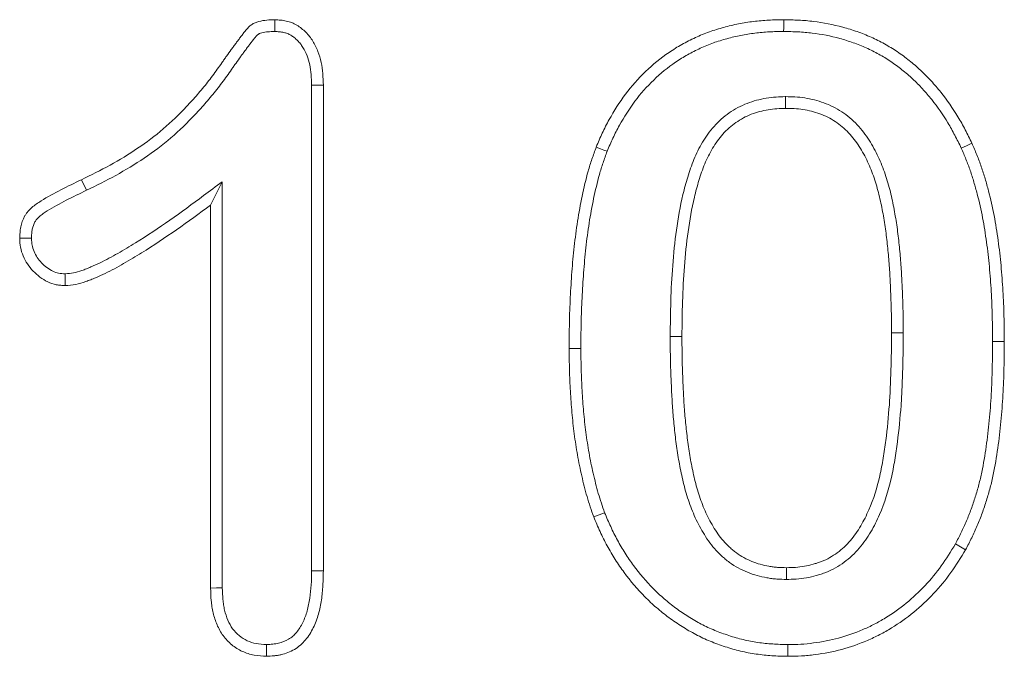
# Model space of a CAD drawing. Units: millimetres. Extents: x 5068 to 7018, y -347 to 2590.
# Drawn here: x 6113 to 6144, y 1701 to 1720 of the extents above; entities that cross this region are included whole.
import ezdxf

# ---------------------------------------------------------------- set-up
doc = ezdxf.new("R2010")
doc.units = ezdxf.units.MM
doc.linetypes.add('SLD-Solid', pattern=[0])
doc.layers.add('ACO_DRAINAGE', color=7, linetype='SLD-Solid')

# ---------------------------------------------------------------- blocks, each defined once
blk = doc.blocks.new('ACO - 20650 - FRONT')
at = {"layer": 'ACO_DRAINAGE', "linetype": 'SLD-Solid', "lineweight": 0}
for p, q in [((2615.759, 1740.813), (2615.76, 1740.926)), ((2631.545, 1740.781), (2631.546, 1740.926)), ((2615.754, 1740.562), (2615.757, 1740.7)), ((2615.757, 1740.7), (2615.759, 1740.813)), ((2631.544, 1740.562), (2631.545, 1740.671)), ((2631.545, 1740.671), (2631.545, 1740.781)), ((2616.9, 1738.892), (2617.038, 1738.895)), ((2616.9, 1738.892), (2616.9, 1723.829)), ((2617.038, 1738.895), (2617.151, 1738.897)), ((2617.151, 1738.897), (2617.264, 1738.899)), ((2617.264, 1738.899), (2617.264, 1723.825)), ((2631.602, 1738.54), (2631.604, 1738.176)), ((2625.865, 1736.924), (2625.729, 1736.977)), ((2625.967, 1736.884), (2625.865, 1736.924)), ((2637.055, 1736.942), (2637.22, 1737.018)), ((2637.22, 1737.018), (2637.385, 1737.094)), ((2626.068, 1736.844), (2625.967, 1736.884)), ((2609.916, 1735.634), (2609.757, 1735.961)), ((2614.128, 1735.899), (2613.764, 1735.176)), ((2614.128, 1723.299), (2614.128, 1735.899)), ((2613.764, 1723.293), (2613.764, 1735.176)), ((2609.251, 1733.041), (2609.253, 1732.897)), ((2609.253, 1732.897), (2609.255, 1732.786)), ((2609.255, 1732.786), (2609.257, 1732.676)), ((2628.025, 1731.103), (2628.389, 1731.102)), ((2635.253, 1731.208), (2634.889, 1731.208)), ((2638.025, 1730.946), (2638.389, 1730.946)), ((2625.253, 1730.724), (2624.889, 1730.723)), ((2625.991, 1725.631), (2625.821, 1725.566)), ((2625.821, 1725.566), (2625.651, 1725.5)), ((2636.873, 1724.664), (2637.031, 1724.574)), ((2637.031, 1724.574), (2637.19, 1724.485)), ((2616.9, 1723.829), (2617.082, 1723.827)), ((2617.082, 1723.827), (2617.264, 1723.825)), ((2631.632, 1723.562), (2631.632, 1723.926)), ((2613.946, 1723.296), (2613.764, 1723.293)), ((2614.128, 1723.299), (2613.946, 1723.296)), ((2615.502, 1721.541), (2615.502, 1721.359)), ((2615.502, 1721.359), (2615.503, 1721.176)), ((2631.676, 1721.322), (2631.675, 1721.176)), ((2631.677, 1721.431), (2631.676, 1721.322)), ((2631.677, 1721.54), (2631.677, 1721.431))]:
    blk.add_line(p, q, dxfattribs=at)
for points, knots in [([(2609.757, 1735.961), (2610.056, 1736.108), (2610.355, 1736.255), (2610.939, 1736.577), (2611.224, 1736.75), (2611.777, 1737.122), (2612.044, 1737.323), (2612.551, 1737.756), (2612.791, 1737.988), (2613.133, 1738.352), (2613.245, 1738.476), (2613.463, 1738.728), (2613.57, 1738.856), (2613.776, 1739.118), (2613.876, 1739.252), (2614.02, 1739.456), (2614.067, 1739.524), (2614.139, 1739.627), (2614.163, 1739.661), (2614.211, 1739.729), (2614.236, 1739.762), (2614.309, 1739.864), (2614.357, 1739.932), (2614.43, 1740.033), (2614.455, 1740.067), (2614.504, 1740.133), (2614.53, 1740.167), (2614.58, 1740.233), (2614.605, 1740.267), (2614.654, 1740.334), (2614.678, 1740.368), (2614.728, 1740.434), (2614.754, 1740.467), (2614.793, 1740.516), (2614.805, 1740.533), (2614.831, 1740.565), (2614.844, 1740.582), (2614.871, 1740.614), (2614.884, 1740.63), (2614.911, 1740.661), (2614.925, 1740.677), (2614.969, 1740.721), (2615.001, 1740.749), (2615.053, 1740.784), (2615.071, 1740.795), (2615.107, 1740.814), (2615.126, 1740.823), (2615.184, 1740.847), (2615.224, 1740.86), (2615.345, 1740.892), (2615.428, 1740.906), (2615.594, 1740.921), (2615.677, 1740.924), (2615.76, 1740.926)], [0, 0, 0, 0, 0.125, 0.125, 0.25, 0.25, 0.375, 0.375, 0.5, 0.5, 0.5625, 0.5625, 0.625, 0.625, 0.6875, 0.6875, 0.71875, 0.71875, 0.734375, 0.734375, 0.75, 0.75, 0.78125, 0.78125, 0.796875, 0.796875, 0.8125, 0.8125, 0.828125, 0.828125, 0.84375, 0.84375, 0.859375, 0.859375, 0.867188, 0.867188, 0.875, 0.875, 0.882812, 0.882812, 0.890625, 0.890625, 0.90625, 0.90625, 0.914062, 0.914062, 0.921875, 0.921875, 0.9375, 0.9375, 0.96875, 0.96875, 1, 1, 1, 1]), ([(2615.76, 1740.926), (2615.82, 1740.922), (2615.879, 1740.919), (2615.996, 1740.907), (2616.054, 1740.898), (2616.17, 1740.873), (2616.227, 1740.856), (2616.337, 1740.813), (2616.39, 1740.787), (2616.492, 1740.726), (2616.54, 1740.692), (2616.633, 1740.618), (2616.677, 1740.579), (2616.761, 1740.495), (2616.8, 1740.451), (2616.873, 1740.358), (2616.907, 1740.31), (2617, 1740.159), (2617.052, 1740.052), (2617.14, 1739.832), (2617.174, 1739.719), (2617.222, 1739.488), (2617.236, 1739.37), (2617.255, 1739.135), (2617.26, 1739.017), (2617.264, 1738.899)], [0, 0, 0, 0, 0.0625, 0.0625, 0.125, 0.125, 0.1875, 0.1875, 0.25, 0.25, 0.3125, 0.3125, 0.375, 0.375, 0.4375, 0.4375, 0.5, 0.5, 0.625, 0.625, 0.75, 0.75, 0.875, 0.875, 1, 1, 1, 1]), ([(2625.729, 1736.977), (2625.791, 1737.121), (2625.852, 1737.265), (2625.984, 1737.549), (2626.055, 1737.689), (2626.282, 1738.1), (2626.451, 1738.364), (2626.827, 1738.865), (2627.035, 1739.101), (2627.486, 1739.535), (2627.729, 1739.733), (2628.117, 1739.998), (2628.25, 1740.082), (2628.523, 1740.234), (2628.664, 1740.304), (2628.877, 1740.403), (2628.949, 1740.435), (2629.093, 1740.495), (2629.166, 1740.523), (2629.313, 1740.576), (2629.388, 1740.601), (2629.537, 1740.647), (2629.613, 1740.668), (2629.839, 1740.731), (2629.991, 1740.768), (2630.298, 1740.829), (2630.453, 1740.852), (2630.764, 1740.89), (2630.92, 1740.905), (2631.233, 1740.921), (2631.389, 1740.924), (2631.546, 1740.926)], [0, 0, 0, 0, 0.0625, 0.0625, 0.125, 0.125, 0.25, 0.25, 0.375, 0.375, 0.5, 0.5, 0.5625, 0.5625, 0.625, 0.625, 0.65625, 0.65625, 0.6875, 0.6875, 0.71875, 0.71875, 0.75, 0.75, 0.8125, 0.8125, 0.875, 0.875, 0.9375, 0.9375, 1, 1, 1, 1]), ([(2631.546, 1740.926), (2631.7, 1740.923), (2631.855, 1740.919), (2632.164, 1740.904), (2632.318, 1740.892), (2632.779, 1740.836), (2633.083, 1740.775), (2633.531, 1740.653), (2633.679, 1740.607), (2633.971, 1740.504), (2634.114, 1740.447), (2634.397, 1740.32), (2634.535, 1740.251), (2634.806, 1740.101), (2634.939, 1740.021), (2635.196, 1739.849), (2635.32, 1739.757), (2635.562, 1739.563), (2635.679, 1739.462), (2635.906, 1739.252), (2636.015, 1739.142), (2636.224, 1738.914), (2636.324, 1738.796), (2636.614, 1738.433), (2636.792, 1738.179), (2637.031, 1737.781), (2637.106, 1737.646), (2637.249, 1737.372), (2637.317, 1737.233), (2637.385, 1737.094)], [0, 0, 0, 0, 0.0625, 0.0625, 0.125, 0.125, 0.25, 0.25, 0.3125, 0.3125, 0.375, 0.375, 0.4375, 0.4375, 0.5, 0.5, 0.5625, 0.5625, 0.625, 0.625, 0.6875, 0.6875, 0.75, 0.75, 0.875, 0.875, 0.9375, 0.9375, 1, 1, 1, 1]), ([(2609.917, 1735.635), (2610.215, 1735.781), (2610.522, 1735.932), (2611.123, 1736.263), (2611.418, 1736.441), (2611.991, 1736.827), (2612.269, 1737.036), (2612.799, 1737.489), (2613.049, 1737.731), (2613.402, 1738.107), (2613.517, 1738.234), (2613.742, 1738.493), (2613.852, 1738.626), (2614.066, 1738.898), (2614.169, 1739.036), (2614.319, 1739.247), (2614.367, 1739.317), (2614.437, 1739.418), (2614.46, 1739.45), (2614.507, 1739.516), (2614.531, 1739.549), (2614.604, 1739.65), (2614.654, 1739.721), (2614.725, 1739.82), (2614.748, 1739.851), (2614.795, 1739.914), (2614.82, 1739.947), (2614.871, 1740.015), (2614.898, 1740.051), (2614.948, 1740.119), (2614.971, 1740.152), (2615.017, 1740.212), (2615.041, 1740.243), (2615.079, 1740.291), (2615.092, 1740.308), (2615.116, 1740.339), (2615.128, 1740.354), (2615.151, 1740.382), (2615.163, 1740.396), (2615.182, 1740.418), (2615.191, 1740.428), (2615.213, 1740.451), (2615.228, 1740.463), (2615.248, 1740.477), (2615.254, 1740.48), (2615.268, 1740.487), (2615.276, 1740.491), (2615.305, 1740.503), (2615.33, 1740.512), (2615.415, 1740.534), (2615.477, 1740.545), (2615.608, 1740.557), (2615.678, 1740.56), (2615.754, 1740.562)], [0, 0, 0, 0, 0.125, 0.125, 0.25, 0.25, 0.375, 0.375, 0.5, 0.5, 0.5625, 0.5625, 0.625, 0.625, 0.6875, 0.6875, 0.71875, 0.71875, 0.734375, 0.734375, 0.75, 0.75, 0.78125, 0.78125, 0.796875, 0.796875, 0.8125, 0.8125, 0.828125, 0.828125, 0.84375, 0.84375, 0.859375, 0.859375, 0.8671875, 0.8671875, 0.875, 0.875, 0.8828125, 0.8828125, 0.890625, 0.890625, 0.90625, 0.90625, 0.9140625, 0.9140625, 0.921875, 0.921875, 0.9375, 0.9375, 0.96875, 0.96875, 0.9978364, 0.9978364, 0.9978364, 0.9978364]), ([(2615.754, 1740.562), (2615.807, 1740.559), (2615.855, 1740.555), (2615.949, 1740.545), (2615.993, 1740.539), (2616.074, 1740.521), (2616.113, 1740.509), (2616.187, 1740.48), (2616.221, 1740.464), (2616.29, 1740.423), (2616.325, 1740.399), (2616.395, 1740.343), (2616.43, 1740.312), (2616.494, 1740.248), (2616.523, 1740.214), (2616.578, 1740.145), (2616.603, 1740.108), (2616.676, 1739.989), (2616.722, 1739.898), (2616.794, 1739.716), (2616.821, 1739.626), (2616.861, 1739.433), (2616.875, 1739.33), (2616.892, 1739.118), (2616.896, 1739.008), (2616.9, 1738.892)], [0.0061169, 0.0061169, 0.0061169, 0.0061169, 0.0625, 0.0625, 0.125, 0.125, 0.1875, 0.1875, 0.25, 0.25, 0.3125, 0.3125, 0.375, 0.375, 0.4375, 0.4375, 0.5, 0.5, 0.625, 0.625, 0.75, 0.75, 0.875, 0.875, 0.9975774, 0.9975774, 0.9975774, 0.9975774]), ([(2626.068, 1736.844), (2626.128, 1736.985), (2626.187, 1737.122), (2626.311, 1737.388), (2626.378, 1737.52), (2626.593, 1737.91), (2626.753, 1738.16), (2627.108, 1738.632), (2627.301, 1738.852), (2627.724, 1739.259), (2627.95, 1739.443), (2628.315, 1739.692), (2628.438, 1739.77), (2628.691, 1739.911), (2628.823, 1739.977), (2629.027, 1740.071), (2629.094, 1740.101), (2629.228, 1740.157), (2629.295, 1740.183), (2629.43, 1740.231), (2629.499, 1740.254), (2629.64, 1740.298), (2629.713, 1740.318), (2629.929, 1740.378), (2630.072, 1740.413), (2630.358, 1740.469), (2630.505, 1740.492), (2630.801, 1740.528), (2630.948, 1740.542), (2631.241, 1740.557), (2631.39, 1740.56), (2631.544, 1740.562)], [0.0014121, 0.0014121, 0.0014121, 0.0014121, 0.0625, 0.0625, 0.125, 0.125, 0.25, 0.25, 0.375, 0.375, 0.5, 0.5, 0.5625, 0.5625, 0.625, 0.625, 0.65625, 0.65625, 0.6875, 0.6875, 0.71875, 0.71875, 0.75, 0.75, 0.8125, 0.8125, 0.875, 0.875, 0.9375, 0.9375, 0.9990294, 0.9990294, 0.9990294, 0.9990294]), ([(2631.544, 1740.562), (2631.697, 1740.559), (2631.846, 1740.555), (2632.14, 1740.541), (2632.284, 1740.529), (2632.717, 1740.477), (2633.003, 1740.42), (2633.427, 1740.304), (2633.567, 1740.261), (2633.84, 1740.164), (2633.974, 1740.111), (2634.238, 1739.992), (2634.369, 1739.927), (2634.622, 1739.787), (2634.746, 1739.713), (2634.983, 1739.553), (2635.099, 1739.467), (2635.327, 1739.284), (2635.439, 1739.189), (2635.652, 1738.991), (2635.753, 1738.89), (2635.949, 1738.675), (2636.045, 1738.563), (2636.321, 1738.217), (2636.488, 1737.978), (2636.715, 1737.601), (2636.785, 1737.473), (2636.922, 1737.211), (2636.988, 1737.077), (2637.055, 1736.942)], [0.0009824, 0.0009824, 0.0009824, 0.0009824, 0.0625, 0.0625, 0.125, 0.125, 0.25, 0.25, 0.3125, 0.3125, 0.375, 0.375, 0.4375, 0.4375, 0.5, 0.5, 0.5625, 0.5625, 0.625, 0.625, 0.6875, 0.6875, 0.75, 0.75, 0.875, 0.875, 0.9375, 0.9375, 0.9987331, 0.9987331, 0.9987331, 0.9987331]), ([(2631.592, 1738.54), (2631.502, 1738.537), (2631.407, 1738.534), (2631.209, 1738.521), (2631.105, 1738.509), (2630.901, 1738.475), (2630.801, 1738.452), (2630.606, 1738.399), (2630.508, 1738.368), (2630.313, 1738.294), (2630.214, 1738.249), (2630.028, 1738.148), (2629.939, 1738.093), (2629.769, 1737.975), (2629.687, 1737.91), (2629.529, 1737.771), (2629.454, 1737.695), (2629.247, 1737.461), (2629.13, 1737.296), (2628.924, 1736.951), (2628.836, 1736.773), (2628.685, 1736.41), (2628.623, 1736.227), (2628.513, 1735.866), (2628.463, 1735.684), (2628.333, 1735.134), (2628.269, 1734.765), (2628.168, 1734.033), (2628.129, 1733.666), (2628.073, 1732.931), (2628.054, 1732.564), (2628.032, 1731.832), (2628.029, 1731.467), (2628.025, 1731.105)], [0, 0, 0, 0, 0.03125, 0.03125, 0.0625, 0.0625, 0.09375, 0.09375, 0.125, 0.125, 0.15625, 0.15625, 0.1875, 0.1875, 0.21875, 0.21875, 0.25, 0.25, 0.3125, 0.3125, 0.375, 0.375, 0.4375, 0.4375, 0.5, 0.5, 0.625, 0.625, 0.75, 0.75, 0.875, 0.875, 1, 1, 1, 1]), ([(2635.253, 1731.208), (2635.253, 1731.388), (2635.253, 1731.57), (2635.247, 1731.935), (2635.242, 1732.118), (2635.229, 1732.482), (2635.221, 1732.663), (2635.203, 1733.026), (2635.193, 1733.208), (2635.165, 1733.576), (2635.148, 1733.758), (2635.11, 1734.122), (2635.088, 1734.306), (2635.036, 1734.673), (2635.006, 1734.854), (2634.939, 1735.22), (2634.9, 1735.403), (2634.809, 1735.77), (2634.756, 1735.952), (2634.633, 1736.316), (2634.562, 1736.496), (2634.396, 1736.849), (2634.302, 1737.022), (2634.087, 1737.355), (2633.966, 1737.516), (2633.755, 1737.742), (2633.679, 1737.815), (2633.517, 1737.951), (2633.433, 1738.013), (2633.26, 1738.126), (2633.169, 1738.179), (2632.981, 1738.272), (2632.885, 1738.313), (2632.691, 1738.382), (2632.596, 1738.411), (2632.4, 1738.462), (2632.299, 1738.483), (2632.096, 1738.515), (2631.994, 1738.525), (2631.797, 1738.536), (2631.702, 1738.538), (2631.612, 1738.54)], [0, 0, 0, 0, 0.0625, 0.0625, 0.125, 0.125, 0.1875, 0.1875, 0.25, 0.25, 0.3125, 0.3125, 0.375, 0.375, 0.4375, 0.4375, 0.5, 0.5, 0.5625, 0.5625, 0.625, 0.625, 0.6875, 0.6875, 0.75, 0.75, 0.78125, 0.78125, 0.8125, 0.8125, 0.84375, 0.84375, 0.875, 0.875, 0.90625, 0.90625, 0.9375, 0.9375, 0.96875, 0.96875, 1, 1, 1, 1]), ([(2631.604, 1738.176), (2631.514, 1738.173), (2631.423, 1738.17), (2631.243, 1738.158), (2631.153, 1738.148), (2630.975, 1738.118), (2630.886, 1738.098), (2630.711, 1738.05), (2630.625, 1738.023), (2630.456, 1737.959), (2630.373, 1737.921), (2630.214, 1737.835), (2630.137, 1737.787), (2629.988, 1737.684), (2629.917, 1737.628), (2629.781, 1737.508), (2629.717, 1737.444), (2629.537, 1737.241), (2629.432, 1737.092), (2629.246, 1736.782), (2629.166, 1736.619), (2629.027, 1736.285), (2628.969, 1736.113), (2628.863, 1735.767), (2628.816, 1735.592), (2628.691, 1735.065), (2628.629, 1734.708), (2628.53, 1733.991), (2628.492, 1733.631), (2628.436, 1732.91), (2628.418, 1732.548), (2628.396, 1731.825), (2628.392, 1731.464), (2628.389, 1731.102)], [0, 0, 0, 0, 0.03125, 0.03125, 0.0625, 0.0625, 0.09375, 0.09375, 0.125, 0.125, 0.15625, 0.15625, 0.1875, 0.1875, 0.21875, 0.21875, 0.25, 0.25, 0.3125, 0.3125, 0.375, 0.375, 0.4375, 0.4375, 0.5, 0.5, 0.625, 0.625, 0.75, 0.75, 0.875, 0.875, 1, 1, 1, 1]), ([(2634.889, 1731.208), (2634.889, 1731.387), (2634.889, 1731.567), (2634.884, 1731.927), (2634.878, 1732.107), (2634.865, 1732.467), (2634.858, 1732.646), (2634.84, 1733.006), (2634.83, 1733.185), (2634.802, 1733.544), (2634.785, 1733.723), (2634.748, 1734.081), (2634.727, 1734.26), (2634.676, 1734.616), (2634.647, 1734.794), (2634.582, 1735.148), (2634.545, 1735.324), (2634.458, 1735.673), (2634.408, 1735.846), (2634.292, 1736.187), (2634.226, 1736.355), (2634.073, 1736.681), (2633.986, 1736.839), (2633.791, 1737.142), (2633.682, 1737.287), (2633.498, 1737.484), (2633.433, 1737.547), (2633.295, 1737.662), (2633.222, 1737.716), (2633.072, 1737.814), (2632.994, 1737.86), (2632.832, 1737.94), (2632.749, 1737.975), (2632.58, 1738.036), (2632.494, 1738.062), (2632.32, 1738.107), (2632.231, 1738.126), (2632.053, 1738.153), (2631.964, 1738.162), (2631.784, 1738.172), (2631.694, 1738.174), (2631.604, 1738.176)], [0, 0, 0, 0, 0.0625, 0.0625, 0.125, 0.125, 0.1875, 0.1875, 0.25, 0.25, 0.3125, 0.3125, 0.375, 0.375, 0.4375, 0.4375, 0.5, 0.5, 0.5625, 0.5625, 0.625, 0.625, 0.6875, 0.6875, 0.75, 0.75, 0.78125, 0.78125, 0.8125, 0.8125, 0.84375, 0.84375, 0.875, 0.875, 0.90625, 0.90625, 0.9375, 0.9375, 0.96875, 0.96875, 1, 1, 1, 1]), ([(2624.889, 1730.723), (2624.891, 1730.987), (2624.892, 1731.252), (2624.902, 1731.78), (2624.912, 1732.044), (2624.938, 1732.572), (2624.954, 1732.836), (2624.993, 1733.363), (2625.017, 1733.626), (2625.076, 1734.151), (2625.11, 1734.413), (2625.191, 1734.936), (2625.238, 1735.196), (2625.347, 1735.713), (2625.407, 1735.971), (2625.515, 1736.352), (2625.555, 1736.478), (2625.64, 1736.728), (2625.685, 1736.853), (2625.729, 1736.977)], [0, 0, 0, 0, 0.125, 0.125, 0.25, 0.25, 0.375, 0.375, 0.5, 0.5, 0.625, 0.625, 0.75, 0.75, 0.875, 0.875, 0.9375, 0.9375, 1, 1, 1, 1]), ([(2637.055, 1736.942), (2637.105, 1736.824), (2637.155, 1736.709), (2637.248, 1736.479), (2637.292, 1736.365), (2637.372, 1736.131), (2637.41, 1736.011), (2637.482, 1735.767), (2637.516, 1735.644), (2637.613, 1735.276), (2637.669, 1735.031), (2637.763, 1734.532), (2637.803, 1734.279), (2637.873, 1733.772), (2637.902, 1733.518), (2637.949, 1733.007), (2637.968, 1732.75), (2637.998, 1732.236), (2638.009, 1731.979), (2638.021, 1731.465), (2638.023, 1731.206), (2638.025, 1730.946)], [0.0014984, 0.0014984, 0.0014984, 0.0014984, 0.0625, 0.0625, 0.125, 0.125, 0.1875, 0.1875, 0.25, 0.25, 0.375, 0.375, 0.5, 0.5, 0.625, 0.625, 0.75, 0.75, 0.875, 0.875, 0.9995015, 0.9995015, 0.9995015, 0.9995015]), ([(2637.385, 1737.094), (2637.437, 1736.974), (2637.489, 1736.854), (2637.587, 1736.612), (2637.634, 1736.49), (2637.719, 1736.242), (2637.758, 1736.118), (2637.832, 1735.867), (2637.867, 1735.741), (2637.967, 1735.361), (2638.025, 1735.106), (2638.122, 1734.593), (2638.163, 1734.334), (2638.234, 1733.816), (2638.264, 1733.556), (2638.312, 1733.036), (2638.332, 1732.775), (2638.362, 1732.253), (2638.373, 1731.991), (2638.385, 1731.469), (2638.387, 1731.207), (2638.389, 1730.946)], [0, 0, 0, 0, 0.0625, 0.0625, 0.125, 0.125, 0.1875, 0.1875, 0.25, 0.25, 0.375, 0.375, 0.5, 0.5, 0.625, 0.625, 0.75, 0.75, 0.875, 0.875, 1, 1, 1, 1]), ([(2625.253, 1730.724), (2625.255, 1730.987), (2625.256, 1731.249), (2625.266, 1731.77), (2625.276, 1732.029), (2625.301, 1732.551), (2625.317, 1732.812), (2625.356, 1733.332), (2625.38, 1733.59), (2625.437, 1734.106), (2625.471, 1734.363), (2625.55, 1734.874), (2625.596, 1735.128), (2625.702, 1735.632), (2625.76, 1735.883), (2625.864, 1736.247), (2625.901, 1736.365), (2625.982, 1736.604), (2626.025, 1736.723), (2626.068, 1736.844)], [0.000385, 0.000385, 0.000385, 0.000385, 0.125, 0.125, 0.25, 0.25, 0.375, 0.375, 0.5, 0.5, 0.625, 0.625, 0.75, 0.75, 0.875, 0.875, 0.9375, 0.9375, 0.9983272, 0.9983272, 0.9983272, 0.9983272]), ([(2607.843, 1734.145), (2607.845, 1734.204), (2607.848, 1734.263), (2607.858, 1734.38), (2607.865, 1734.439), (2607.899, 1734.612), (2607.938, 1734.725), (2608.01, 1734.854), (2608.025, 1734.88), (2608.058, 1734.928), (2608.076, 1734.952), (2608.132, 1735.02), (2608.175, 1735.061), (2608.264, 1735.138), (2608.311, 1735.174), (2608.407, 1735.242), (2608.457, 1735.273), (2608.707, 1735.429), (2608.914, 1735.542), (2609.332, 1735.757), (2609.544, 1735.859), (2609.757, 1735.961)], [0, 0, 0, 0, 0.0625, 0.0625, 0.125, 0.125, 0.25, 0.25, 0.28125, 0.28125, 0.3125, 0.3125, 0.375, 0.375, 0.4375, 0.4375, 0.5, 0.5, 0.75, 0.75, 1, 1, 1, 1]), ([(2608.207, 1734.147), (2608.209, 1734.199), (2608.212, 1734.247), (2608.22, 1734.341), (2608.225, 1734.384), (2608.25, 1734.508), (2608.278, 1734.587), (2608.323, 1734.669), (2608.333, 1734.685), (2608.353, 1734.714), (2608.363, 1734.728), (2608.396, 1734.768), (2608.424, 1734.796), (2608.49, 1734.853), (2608.527, 1734.881), (2608.608, 1734.938), (2608.652, 1734.966), (2608.886, 1735.112), (2609.086, 1735.221), (2609.493, 1735.431), (2609.702, 1735.531), (2609.914, 1735.633)], [0.0064132, 0.0064132, 0.0064132, 0.0064132, 0.0625, 0.0625, 0.125, 0.125, 0.25, 0.25, 0.28125, 0.28125, 0.3125, 0.3125, 0.375, 0.375, 0.4375, 0.4375, 0.5, 0.5, 0.75, 0.75, 1, 1, 1, 1]), ([(2613.548, 1735.469), (2613.199, 1735.21), (2612.854, 1734.956), (2612.152, 1734.465), (2611.796, 1734.227), (2611.253, 1733.89), (2611.071, 1733.781), (2610.704, 1733.572), (2610.519, 1733.472), (2610.242, 1733.338), (2610.149, 1733.295), (2610.008, 1733.236), (2609.961, 1733.217), (2609.867, 1733.18), (2609.819, 1733.162), (2609.68, 1733.114), (2609.593, 1733.088), (2609.436, 1733.058), (2609.349, 1733.05), (2609.251, 1733.041)], [0, 0, 0, 0, 0.25, 0.25, 0.5, 0.5, 0.625, 0.625, 0.75, 0.75, 0.8125, 0.8125, 0.84375, 0.84375, 0.875, 0.875, 0.9375, 0.9375, 0.9949723, 0.9949723, 0.9949723, 0.9949723]), ([(2613.764, 1735.176), (2613.416, 1734.918), (2613.067, 1734.66), (2612.356, 1734.163), (2611.995, 1733.922), (2611.442, 1733.579), (2611.256, 1733.467), (2610.879, 1733.253), (2610.688, 1733.149), (2610.395, 1733.008), (2610.297, 1732.963), (2610.147, 1732.899), (2610.096, 1732.879), (2609.995, 1732.84), (2609.944, 1732.821), (2609.79, 1732.767), (2609.686, 1732.735), (2609.473, 1732.695), (2609.365, 1732.686), (2609.257, 1732.676)], [0, 0, 0, 0, 0.25, 0.25, 0.5, 0.5, 0.625, 0.625, 0.75, 0.75, 0.8125, 0.8125, 0.84375, 0.84375, 0.875, 0.875, 0.9375, 0.9375, 1, 1, 1, 1]), ([(2609.251, 1733.041), (2609.215, 1733.043), (2609.181, 1733.046), (2609.112, 1733.052), (2609.079, 1733.056), (2608.99, 1733.074), (2608.929, 1733.095), (2608.81, 1733.153), (2608.749, 1733.191), (2608.63, 1733.279), (2608.574, 1733.329), (2608.472, 1733.435), (2608.426, 1733.491), (2608.35, 1733.607), (2608.316, 1733.67), (2608.259, 1733.806), (2608.239, 1733.871), (2608.217, 1733.989), (2608.212, 1734.06), (2608.207, 1734.147)], [0.0117333, 0.0117333, 0.0117333, 0.0117333, 0.0625, 0.0625, 0.125, 0.125, 0.25, 0.25, 0.375, 0.375, 0.5, 0.5, 0.625, 0.625, 0.75, 0.75, 0.875, 0.875, 0.9920279, 0.9920279, 0.9920279, 0.9920279]), ([(2609.257, 1732.676), (2609.21, 1732.679), (2609.163, 1732.682), (2609.069, 1732.69), (2609.023, 1732.696), (2608.885, 1732.724), (2608.796, 1732.755), (2608.626, 1732.837), (2608.547, 1732.887), (2608.396, 1733), (2608.326, 1733.062), (2608.196, 1733.197), (2608.136, 1733.27), (2608.033, 1733.427), (2607.989, 1733.51), (2607.916, 1733.683), (2607.887, 1733.773), (2607.852, 1733.957), (2607.848, 1734.051), (2607.843, 1734.145)], [0, 0, 0, 0, 0.0625, 0.0625, 0.125, 0.125, 0.25, 0.25, 0.375, 0.375, 0.5, 0.5, 0.625, 0.625, 0.75, 0.75, 0.875, 0.875, 1, 1, 1, 1]), ([(2628.025, 1731.101), (2628.026, 1730.918), (2628.026, 1730.734), (2628.031, 1730.362), (2628.036, 1730.176), (2628.049, 1729.807), (2628.057, 1729.623), (2628.075, 1729.254), (2628.085, 1729.068), (2628.112, 1728.695), (2628.129, 1728.509), (2628.156, 1728.233), (2628.166, 1728.14), (2628.187, 1727.953), (2628.199, 1727.859), (2628.237, 1727.579), (2628.266, 1727.396), (2628.33, 1727.025), (2628.368, 1726.838), (2628.456, 1726.465), (2628.506, 1726.28), (2628.624, 1725.91), (2628.692, 1725.726), (2628.851, 1725.364), (2628.943, 1725.187), (2629.147, 1724.846), (2629.262, 1724.677), (2629.47, 1724.438), (2629.544, 1724.363), (2629.656, 1724.259), (2629.694, 1724.225), (2629.775, 1724.157), (2629.817, 1724.123), (2629.951, 1724.025), (2630.044, 1723.968), (2630.226, 1723.869), (2630.321, 1723.822), (2630.519, 1723.742), (2630.62, 1723.708), (2630.821, 1723.653), (2630.921, 1723.631), (2631.071, 1723.604), (2631.122, 1723.596), (2631.225, 1723.583), (2631.278, 1723.577), (2631.435, 1723.566), (2631.534, 1723.564), (2631.625, 1723.562)], [0, 0, 0, 0, 0.0625, 0.0625, 0.125, 0.125, 0.1875, 0.1875, 0.25, 0.25, 0.3125, 0.3125, 0.34375, 0.34375, 0.375, 0.375, 0.4375, 0.4375, 0.5, 0.5, 0.5625, 0.5625, 0.625, 0.625, 0.6875, 0.6875, 0.75, 0.75, 0.78125, 0.78125, 0.796875, 0.796875, 0.8125, 0.8125, 0.84375, 0.84375, 0.875, 0.875, 0.90625, 0.90625, 0.9375, 0.9375, 0.953125, 0.953125, 0.96875, 0.96875, 1, 1, 1, 1]), ([(2628.389, 1731.102), (2628.39, 1730.919), (2628.39, 1730.736), (2628.395, 1730.37), (2628.4, 1730.187), (2628.413, 1729.821), (2628.42, 1729.639), (2628.438, 1729.273), (2628.448, 1729.09), (2628.474, 1728.725), (2628.491, 1728.543), (2628.518, 1728.27), (2628.528, 1728.179), (2628.548, 1727.997), (2628.56, 1727.906), (2628.597, 1727.634), (2628.626, 1727.453), (2628.688, 1727.093), (2628.724, 1726.913), (2628.808, 1726.557), (2628.856, 1726.38), (2628.967, 1726.031), (2629.031, 1725.859), (2629.178, 1725.524), (2629.263, 1725.361), (2629.451, 1725.047), (2629.555, 1724.895), (2629.736, 1724.688), (2629.8, 1724.623), (2629.901, 1724.529), (2629.935, 1724.498), (2630.005, 1724.439), (2630.04, 1724.411), (2630.151, 1724.33), (2630.229, 1724.282), (2630.39, 1724.194), (2630.472, 1724.154), (2630.642, 1724.085), (2630.729, 1724.056), (2630.905, 1724.007), (2630.995, 1723.987), (2631.13, 1723.963), (2631.175, 1723.956), (2631.266, 1723.944), (2631.312, 1723.94), (2631.448, 1723.93), (2631.54, 1723.928), (2631.632, 1723.926)], [0, 0, 0, 0, 0.0625, 0.0625, 0.125, 0.125, 0.1875, 0.1875, 0.25, 0.25, 0.3125, 0.3125, 0.34375, 0.34375, 0.375, 0.375, 0.4375, 0.4375, 0.5, 0.5, 0.5625, 0.5625, 0.625, 0.625, 0.6875, 0.6875, 0.75, 0.75, 0.78125, 0.78125, 0.796875, 0.796875, 0.8125, 0.8125, 0.84375, 0.84375, 0.875, 0.875, 0.90625, 0.90625, 0.9375, 0.9375, 0.953125, 0.953125, 0.96875, 0.96875, 1, 1, 1, 1]), ([(2631.632, 1723.926), (2631.724, 1723.928), (2631.817, 1723.93), (2632.002, 1723.942), (2632.095, 1723.953), (2632.277, 1723.985), (2632.368, 1724.006), (2632.502, 1724.044), (2632.546, 1724.057), (2632.634, 1724.087), (2632.678, 1724.102), (2632.808, 1724.153), (2632.892, 1724.193), (2633.054, 1724.283), (2633.132, 1724.335), (2633.281, 1724.445), (2633.353, 1724.504), (2633.489, 1724.63), (2633.553, 1724.698), (2633.733, 1724.909), (2633.84, 1725.063), (2634.029, 1725.382), (2634.112, 1725.549), (2634.334, 1726.06), (2634.444, 1726.416), (2634.567, 1726.959), (2634.602, 1727.141), (2634.663, 1727.507), (2634.689, 1727.691), (2634.76, 1728.243), (2634.796, 1728.612), (2634.836, 1729.168), (2634.846, 1729.353), (2634.861, 1729.724), (2634.867, 1729.909), (2634.878, 1730.28), (2634.884, 1730.465), (2634.889, 1730.836), (2634.889, 1731.022), (2634.889, 1731.208)], [0, 0, 0, 0, 0.03125, 0.03125, 0.0625, 0.0625, 0.09375, 0.09375, 0.109375, 0.109375, 0.125, 0.125, 0.15625, 0.15625, 0.1875, 0.1875, 0.21875, 0.21875, 0.25, 0.25, 0.3125, 0.3125, 0.375, 0.375, 0.5, 0.5, 0.5625, 0.5625, 0.625, 0.625, 0.75, 0.75, 0.8125, 0.8125, 0.875, 0.875, 0.9375, 0.9375, 1, 1, 1, 1]), ([(2631.638, 1723.562), (2631.731, 1723.564), (2631.83, 1723.566), (2632.038, 1723.58), (2632.145, 1723.592), (2632.354, 1723.629), (2632.456, 1723.653), (2632.605, 1723.695), (2632.654, 1723.71), (2632.754, 1723.743), (2632.804, 1723.761), (2632.955, 1723.82), (2633.055, 1723.867), (2633.247, 1723.974), (2633.337, 1724.034), (2633.507, 1724.159), (2633.59, 1724.227), (2633.748, 1724.374), (2633.821, 1724.452), (2634.026, 1724.692), (2634.144, 1724.862), (2634.351, 1725.212), (2634.441, 1725.392), (2634.679, 1725.939), (2634.795, 1726.318), (2634.924, 1726.887), (2634.96, 1727.076), (2635.023, 1727.453), (2635.05, 1727.641), (2635.122, 1728.204), (2635.159, 1728.579), (2635.199, 1729.145), (2635.21, 1729.335), (2635.225, 1729.712), (2635.231, 1729.898), (2635.242, 1730.269), (2635.248, 1730.457), (2635.253, 1730.834), (2635.253, 1731.022), (2635.253, 1731.207)], [0, 0, 0, 0, 0.03125, 0.03125, 0.0625, 0.0625, 0.09375, 0.09375, 0.109375, 0.109375, 0.125, 0.125, 0.15625, 0.15625, 0.1875, 0.1875, 0.21875, 0.21875, 0.25, 0.25, 0.3125, 0.3125, 0.375, 0.375, 0.5, 0.5, 0.5625, 0.5625, 0.625, 0.625, 0.75, 0.75, 0.8125, 0.8125, 0.875, 0.875, 0.9375, 0.9375, 1, 1, 1, 1]), ([(2638.025, 1730.946), (2638.023, 1730.67), (2638.021, 1730.396), (2638.009, 1729.85), (2637.999, 1729.578), (2637.969, 1729.034), (2637.949, 1728.763), (2637.897, 1728.222), (2637.865, 1727.952), (2637.789, 1727.417), (2637.745, 1727.15), (2637.663, 1726.76), (2637.633, 1726.631), (2637.566, 1726.376), (2637.529, 1726.249), (2637.449, 1725.995), (2637.406, 1725.868), (2637.316, 1725.618), (2637.268, 1725.495), (2637.165, 1725.254), (2637.11, 1725.136), (2636.994, 1724.9), (2636.934, 1724.783), (2636.873, 1724.664)], [0.0004709, 0.0004709, 0.0004709, 0.0004709, 0.125, 0.125, 0.25, 0.25, 0.375, 0.375, 0.5, 0.5, 0.625, 0.625, 0.6875, 0.6875, 0.75, 0.75, 0.8125, 0.8125, 0.875, 0.875, 0.9375, 0.9375, 0.9979179, 0.9979179, 0.9979179, 0.9979179]), ([(2638.389, 1730.946), (2638.387, 1730.669), (2638.385, 1730.392), (2638.373, 1729.839), (2638.363, 1729.562), (2638.332, 1729.01), (2638.312, 1728.733), (2638.259, 1728.182), (2638.227, 1727.908), (2638.149, 1727.359), (2638.103, 1727.086), (2638.018, 1726.68), (2637.987, 1726.545), (2637.916, 1726.277), (2637.878, 1726.144), (2637.795, 1725.88), (2637.75, 1725.749), (2637.656, 1725.489), (2637.605, 1725.36), (2637.497, 1725.105), (2637.439, 1724.98), (2637.317, 1724.731), (2637.254, 1724.608), (2637.19, 1724.485)], [0, 0, 0, 0, 0.125, 0.125, 0.25, 0.25, 0.375, 0.375, 0.5, 0.5, 0.625, 0.625, 0.6875, 0.6875, 0.75, 0.75, 0.8125, 0.8125, 0.875, 0.875, 0.9375, 0.9375, 1, 1, 1, 1]), ([(2625.651, 1725.5), (2625.615, 1725.605), (2625.579, 1725.709), (2625.509, 1725.919), (2625.476, 1726.025), (2625.414, 1726.237), (2625.386, 1726.343), (2625.331, 1726.558), (2625.305, 1726.665), (2625.23, 1726.988), (2625.185, 1727.204), (2625.109, 1727.64), (2625.076, 1727.859), (2625.018, 1728.297), (2624.994, 1728.516), (2624.955, 1728.957), (2624.94, 1729.177), (2624.915, 1729.619), (2624.904, 1729.839), (2624.893, 1730.281), (2624.891, 1730.502), (2624.889, 1730.723)], [0, 0, 0, 0, 0.0625, 0.0625, 0.125, 0.125, 0.1875, 0.1875, 0.25, 0.25, 0.375, 0.375, 0.5, 0.5, 0.625, 0.625, 0.75, 0.75, 0.875, 0.875, 1, 1, 1, 1]), ([(2625.991, 1725.631), (2625.956, 1725.731), (2625.922, 1725.831), (2625.856, 1726.031), (2625.824, 1726.131), (2625.765, 1726.334), (2625.738, 1726.436), (2625.685, 1726.644), (2625.659, 1726.75), (2625.586, 1727.065), (2625.543, 1727.274), (2625.468, 1727.696), (2625.437, 1727.911), (2625.38, 1728.34), (2625.356, 1728.553), (2625.318, 1728.983), (2625.304, 1729.201), (2625.278, 1729.637), (2625.268, 1729.853), (2625.257, 1730.285), (2625.255, 1730.503), (2625.253, 1730.724)], [0.0022597, 0.0022597, 0.0022597, 0.0022597, 0.0625, 0.0625, 0.125, 0.125, 0.1875, 0.1875, 0.25, 0.25, 0.375, 0.375, 0.5, 0.5, 0.625, 0.625, 0.75, 0.75, 0.875, 0.875, 0.9995397, 0.9995397, 0.9995397, 0.9995397]), ([(2631.677, 1721.54), (2631.515, 1721.545), (2631.358, 1721.549), (2631.05, 1721.569), (2630.896, 1721.584), (2630.59, 1721.629), (2630.439, 1721.658), (2630.142, 1721.729), (2629.993, 1721.772), (2629.695, 1721.87), (2629.549, 1721.923), (2629.263, 1722.04), (2629.124, 1722.104), (2628.853, 1722.246), (2628.718, 1722.324), (2628.454, 1722.491), (2628.326, 1722.578), (2628.077, 1722.763), (2627.955, 1722.86), (2627.719, 1723.064), (2627.605, 1723.169), (2627.279, 1723.499), (2627.076, 1723.738), (2626.798, 1724.115), (2626.71, 1724.244), (2626.543, 1724.507), (2626.464, 1724.643), (2626.314, 1724.919), (2626.244, 1725.058), (2626.114, 1725.339), (2626.053, 1725.483), (2625.991, 1725.631)], [0.0008334, 0.0008334, 0.0008334, 0.0008334, 0.0625, 0.0625, 0.125, 0.125, 0.1875, 0.1875, 0.25, 0.25, 0.3125, 0.3125, 0.375, 0.375, 0.4375, 0.4375, 0.5, 0.5, 0.5625, 0.5625, 0.625, 0.625, 0.75, 0.75, 0.8125, 0.8125, 0.875, 0.875, 0.9375, 0.9375, 0.9984826, 0.9984826, 0.9984826, 0.9984826]), ([(2631.675, 1721.176), (2631.51, 1721.181), (2631.345, 1721.185), (2631.017, 1721.206), (2630.853, 1721.223), (2630.527, 1721.27), (2630.366, 1721.301), (2630.046, 1721.378), (2629.887, 1721.424), (2629.574, 1721.526), (2629.42, 1721.582), (2629.115, 1721.707), (2628.966, 1721.776), (2628.674, 1721.929), (2628.532, 1722.012), (2628.253, 1722.187), (2628.117, 1722.28), (2627.852, 1722.476), (2627.724, 1722.579), (2627.474, 1722.794), (2627.354, 1722.906), (2627.006, 1723.257), (2626.793, 1723.509), (2626.5, 1723.906), (2626.407, 1724.042), (2626.231, 1724.32), (2626.148, 1724.462), (2625.991, 1724.751), (2625.916, 1724.898), (2625.779, 1725.197), (2625.715, 1725.349), (2625.651, 1725.5)], [0, 0, 0, 0, 0.0625, 0.0625, 0.125, 0.125, 0.1875, 0.1875, 0.25, 0.25, 0.3125, 0.3125, 0.375, 0.375, 0.4375, 0.4375, 0.5, 0.5, 0.5625, 0.5625, 0.625, 0.625, 0.75, 0.75, 0.8125, 0.8125, 0.875, 0.875, 0.9375, 0.9375, 1, 1, 1, 1]), ([(2637.19, 1724.485), (2637.043, 1724.245), (2636.895, 1724.005), (2636.569, 1723.546), (2636.389, 1723.328), (2636.004, 1722.917), (2635.798, 1722.724), (2635.361, 1722.368), (2635.131, 1722.205), (2634.771, 1721.984), (2634.648, 1721.914), (2634.399, 1721.784), (2634.271, 1721.725), (2633.883, 1721.559), (2633.617, 1721.464), (2633.073, 1721.317), (2632.796, 1721.266), (2632.377, 1721.211), (2632.237, 1721.195), (2631.956, 1721.179), (2631.815, 1721.178), (2631.675, 1721.176)], [0, 0, 0, 0, 0.125, 0.125, 0.25, 0.25, 0.375, 0.375, 0.5, 0.5, 0.5625, 0.5625, 0.625, 0.625, 0.75, 0.75, 0.875, 0.875, 0.9375, 0.9375, 1, 1, 1, 1]), ([(2636.873, 1724.664), (2636.728, 1724.428), (2636.587, 1724.199), (2636.282, 1723.77), (2636.113, 1723.566), (2635.749, 1723.178), (2635.555, 1722.995), (2635.144, 1722.661), (2634.927, 1722.507), (2634.587, 1722.298), (2634.472, 1722.232), (2634.24, 1722.112), (2634.121, 1722.057), (2633.753, 1721.9), (2633.504, 1721.811), (2632.997, 1721.674), (2632.736, 1721.626), (2632.335, 1721.572), (2632.204, 1721.558), (2631.949, 1721.543), (2631.816, 1721.542), (2631.677, 1721.54)], [0.0020458, 0.0020458, 0.0020458, 0.0020458, 0.125, 0.125, 0.25, 0.25, 0.375, 0.375, 0.5, 0.5, 0.5625, 0.5625, 0.625, 0.625, 0.75, 0.75, 0.875, 0.875, 0.9375, 0.9375, 0.9990262, 0.9990262, 0.9990262, 0.9990262]), ([(2616.9, 1723.829), (2616.897, 1723.68), (2616.894, 1723.535), (2616.878, 1723.254), (2616.865, 1723.117), (2616.823, 1722.846), (2616.795, 1722.71), (2616.725, 1722.456), (2616.682, 1722.338), (2616.598, 1722.171), (2616.568, 1722.117), (2616.501, 1722.012), (2616.466, 1721.963), (2616.392, 1721.874), (2616.354, 1721.835), (2616.273, 1721.765), (2616.229, 1721.733), (2616.086, 1721.648), (2615.98, 1721.606), (2615.842, 1721.575), (2615.815, 1721.57), (2615.756, 1721.561), (2615.725, 1721.557), (2615.633, 1721.549), (2615.57, 1721.545), (2615.502, 1721.541)], [0.0010937, 0.0010937, 0.0010937, 0.0010937, 0.125, 0.125, 0.25, 0.25, 0.375, 0.375, 0.5, 0.5, 0.5625, 0.5625, 0.625, 0.625, 0.6875, 0.6875, 0.75, 0.75, 0.875, 0.875, 0.90625, 0.90625, 0.9375, 0.9375, 0.9944333, 0.9944333, 0.9944333, 0.9944333]), ([(2617.264, 1723.825), (2617.261, 1723.675), (2617.258, 1723.524), (2617.241, 1723.225), (2617.226, 1723.075), (2617.181, 1722.778), (2617.151, 1722.631), (2617.071, 1722.341), (2617.019, 1722.199), (2616.919, 1721.997), (2616.882, 1721.932), (2616.801, 1721.805), (2616.757, 1721.743), (2616.66, 1721.628), (2616.608, 1721.574), (2616.494, 1721.475), (2616.433, 1721.431), (2616.239, 1721.315), (2616.096, 1721.259), (2615.913, 1721.218), (2615.877, 1721.211), (2615.802, 1721.2), (2615.765, 1721.196), (2615.653, 1721.185), (2615.578, 1721.18), (2615.503, 1721.176)], [0, 0, 0, 0, 0.125, 0.125, 0.25, 0.25, 0.375, 0.375, 0.5, 0.5, 0.5625, 0.5625, 0.625, 0.625, 0.6875, 0.6875, 0.75, 0.75, 0.875, 0.875, 0.90625, 0.90625, 0.9375, 0.9375, 1, 1, 1, 1]), ([(2615.503, 1721.176), (2615.373, 1721.183), (2615.244, 1721.19), (2614.99, 1721.236), (2614.865, 1721.276), (2614.631, 1721.385), (2614.521, 1721.455), (2614.321, 1721.619), (2614.232, 1721.714), (2614.079, 1721.923), (2614.016, 1722.037), (2613.914, 1722.275), (2613.875, 1722.398), (2613.83, 1722.587), (2613.818, 1722.651), (2613.798, 1722.778), (2613.79, 1722.842), (2613.773, 1723.035), (2613.769, 1723.164), (2613.764, 1723.293)], [0, 0, 0, 0, 0.125, 0.125, 0.25, 0.25, 0.375, 0.375, 0.5, 0.5, 0.625, 0.625, 0.75, 0.75, 0.8125, 0.8125, 0.875, 0.875, 1, 1, 1, 1]), ([(2615.502, 1721.541), (2615.381, 1721.547), (2615.275, 1721.554), (2615.085, 1721.589), (2614.99, 1721.619), (2614.814, 1721.701), (2614.729, 1721.755), (2614.576, 1721.881), (2614.508, 1721.952), (2614.391, 1722.114), (2614.341, 1722.202), (2614.259, 1722.395), (2614.225, 1722.5), (2614.187, 1722.662), (2614.176, 1722.716), (2614.159, 1722.826), (2614.152, 1722.882), (2614.137, 1723.052), (2614.133, 1723.172), (2614.128, 1723.299)], [0.0064283, 0.0064283, 0.0064283, 0.0064283, 0.125, 0.125, 0.25, 0.25, 0.375, 0.375, 0.5, 0.5, 0.625, 0.625, 0.75, 0.75, 0.8125, 0.8125, 0.875, 0.875, 0.9980608, 0.9980608, 0.9980608, 0.9980608])]:
    blk.add_open_spline(points, degree=3, knots=knots, dxfattribs=at)
for points in [[(2631.602, 1738.54), (2631.599, 1738.54), (2631.596, 1738.54), (2631.592, 1738.54)], [(2631.612, 1738.54), (2631.609, 1738.54), (2631.606, 1738.54), (2631.602, 1738.54)], [(2614.128, 1735.899), (2613.935, 1735.755), (2613.741, 1735.612), (2613.548, 1735.469)], [(2609.914, 1735.633), (2609.915, 1735.634), (2609.915, 1735.634), (2609.916, 1735.634)], [(2609.916, 1735.634), (2609.916, 1735.634), (2609.916, 1735.634), (2609.917, 1735.635)], [(2608.207, 1734.147), (2608.159, 1734.146), (2608.111, 1734.146), (2608.063, 1734.146)], [(2607.953, 1734.145), (2607.916, 1734.145), (2607.879, 1734.145), (2607.843, 1734.145)], [(2608.063, 1734.146), (2608.026, 1734.146), (2607.989, 1734.146), (2607.953, 1734.145)], [(2628.025, 1731.105), (2628.025, 1731.105), (2628.025, 1731.104), (2628.025, 1731.103)], [(2628.025, 1731.103), (2628.025, 1731.103), (2628.025, 1731.102), (2628.025, 1731.101)], [(2635.253, 1731.207), (2635.253, 1731.207), (2635.253, 1731.208), (2635.253, 1731.208)], [(2631.625, 1723.562), (2631.627, 1723.562), (2631.629, 1723.562), (2631.632, 1723.562)], [(2631.632, 1723.562), (2631.634, 1723.562), (2631.636, 1723.562), (2631.638, 1723.562)]]:
    blk.add_open_spline(points, degree=3, dxfattribs=at)

msp = doc.modelspace()

# ---------------------------------------------------------------- block references
at = {"layer": 'ACO_DRAINAGE'}
msp.add_blockref('ACO - 20650 - FRONT', (3505.446, -20.646), dxfattribs=at)

doc.saveas('drawing.dxf')
